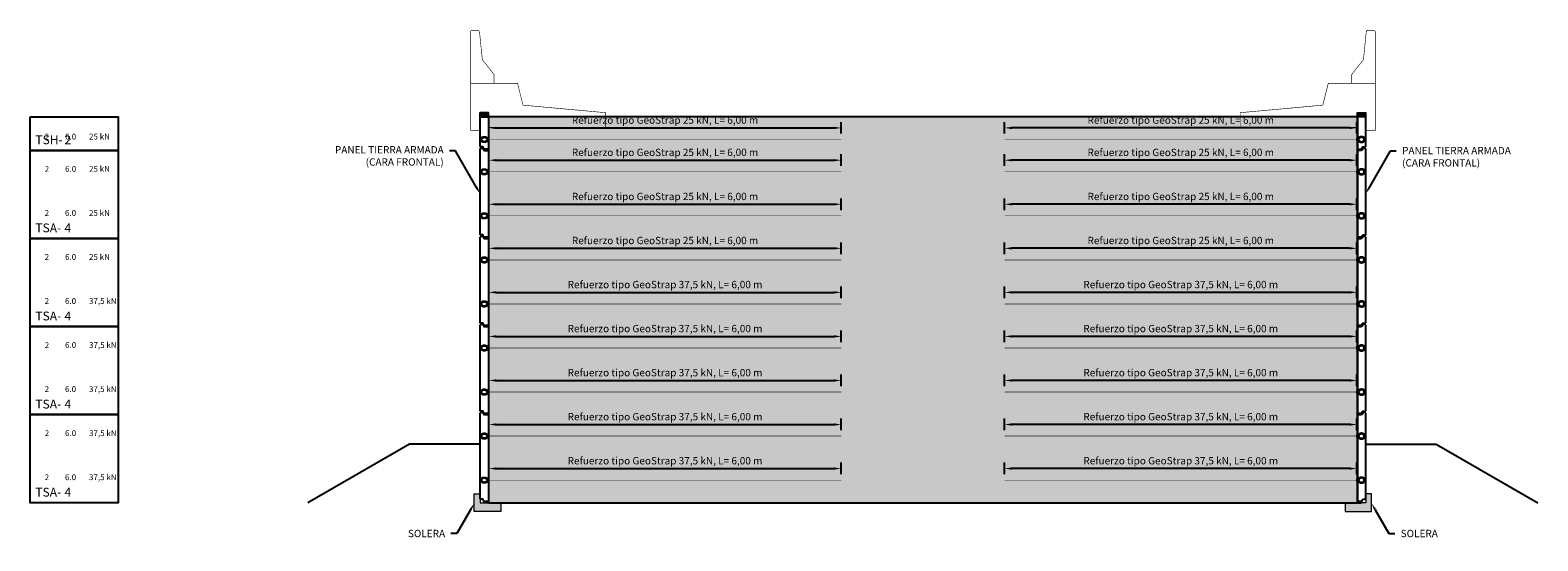
# Model space of a CAD drawing. Units: metres. Extents: x 49 to 293392, y 153 to 8671316.
# Drawn here: x 3875 to 3900, y 728 to 737 of the extents above; entities that cross this region are included whole.
import ezdxf
from ezdxf import colors
from ezdxf.entities.mleader import LeaderData, LeaderLine
from ezdxf.math import Vec2, Vec3

# ---------------------------------------------------------------- set-up
doc = ezdxf.new("R2010")
doc.units = ezdxf.units.M
doc.linetypes.add('HIDDEN', pattern=[9.525, 6.35, -3.175])
doc.layers.get('Defpoints').update_dxf_attribs({"color": 253, "lineweight": 5})
for name, color, linetype in [('corte', 5, 'Continuous'), ('FTA LLAMADAS', 7, 'Continuous'), ('FTA-EPDM', 7, 'Continuous'), ('FTA-Geocore', 2, 'Continuous'), ('FTA-Geocore5', 1, 'Continuous'), ('FTA-Refuerzo', 10, 'Continuous'), ('FTA-SOLERA', 1, 'Continuous'), ('FTA-TEXTOS', 7, 'Continuous'), ('FTA-TS', 1, 'Continuous'), ('FTA-TS_C', 1, 'Continuous'), ('FTA-TS_TXT', 7, 'Continuous'), ('FTA_BARRERA', 7, 'Continuous'), ('G-Achurados', 8, 'Continuous'), ('G-Acotado', 9, 'Continuous')]:
    doc.layers.add(name, color=color, linetype=linetype)
doc.layers.add('FTA-Epure', color=4, linetype='Continuous', plot=False)
doc.layers.add('FTA-Refuerzo 37.5 kN', color=7, linetype='Continuous', true_color=0xe60000)
doc.layers.add('FTA-Refuerzo 50 kN', color=7, linetype='Continuous', lineweight=5, true_color=0x0000eb)
doc.styles.add('01COTAS', font='txt')
doc.styles.add('50-NOTAS', font='txt', dxfattribs={"height": 0.125})
doc.styles.add('ISOCPEUR', font='txt')
doc.dimstyles.new('DIM-50-CORTE', dxfattribs={"dimscale": 0.05, "dimtxt": 2.5, "dimasz": 2.5, "dimexe": 2, "dimexo": 2, "dimgap": 1, "dimtad": 1, "dimtih": 1, "dimtoh": 1, "dimzin": 1, "dimtxsty": '01COTAS', "dimcen": 25, "dimclrd": 256, "dimclre": 256, "dimclrt": 7, "dimadec": 0, "dimazin": 0, "dimtfac": 1, "dimtmove": 2, "dimatfit": 3, "dimfxl": 1, "dimtolj": 1, "dimtzin": 0, "dimarcsym": 0})
pattern_1 = [(45, (-1078911.466108, -26769548.000786), (-0.0112253201513365, 0.0112253201513365), [])]

# ---------------------------------------------------------------- blocks, each defined once
blk = doc.blocks.new('SOLERA SEC')
h = blk.add_hatch(color=253)
h.dxf.hatch_style = 1
h.paths.add_polyline_path([(-0.1, 0.15), (-0.45, 0.15), (-0.45, 0), (0, 0), (0, 0.3), (-0.1, 0.3)])
at = {"layer": 'FTA-SOLERA', "lineweight": 0}
blk.add_lwpolyline([(-0.1, 0.15), (-0.45, 0.15), (-0.45, 0), (0, 0), (0, 0.3), (-0.1, 0.3)], close=True, dxfattribs=at)
blk = doc.blocks.new('geocore02')
at = {"layer": 'FTA-Geocore', "linetype": 'HIDDEN', "lineweight": 0, "ltscale": 0.5}
for p, q in [((426.927, 372.08), (426.921, 372.08)), ((426.921, 372.079), (426.921, 372.08)), ((426.926, 372.079), (426.921, 372.079)), ((426.926, 372.035), (426.921, 372.035)), ((426.921, 372.035), (426.921, 372.034)), ((426.927, 372.034), (426.921, 372.034)), ((426.926, 372.035), (426.926, 372.079)), ((426.931, 372.071), (426.926, 372.075)), ((426.931, 372.044), (426.926, 372.039)), ((426.927, 372.08), (426.927, 372.075)), ((426.931, 372.072), (426.927, 372.075)), ((426.931, 372.043), (426.927, 372.039)), ((426.927, 372.034), (426.927, 372.039)), ((426.935, 372.07), (426.932, 372.07)), ((426.935, 372.044), (426.932, 372.044)), ((426.934, 372.071), (426.933, 372.071)), ((426.934, 372.043), (426.933, 372.043))]:
    blk.add_line(p, q, dxfattribs=at)
for centre, radius, start, end in [((426.933, 372.073), 0.00247, 225, 270), ((426.932, 372.072), 0.00247, 225, 270), ((426.932, 372.042), 0.00247, 90, 135), ((426.933, 372.041), 0.00247, 90, 135), ((426.934, 372.073), 0.00198, 270, 334.6666), ((426.934, 372.041), 0.00198, 25.3334, 90), ((426.935, 372.072), 0.00198, 270, 335.0591), ((426.935, 372.042), 0.00198, 24.9409, 90), ((427.005, 372.028), 0.0822, 64.0947, 147.9641), ((427.005, 372.029), 0.081, 64.0962, 148.2954), ((427.005, 372.086), 0.081, 211.7046, 295.9038), ((427.005, 372.086), 0.0822, 212.0359, 295.9053), ((426.985, 372.057), 0.0253, 141.529, 218.471), ((426.985, 372.057), 0.0243, 144.5743, 215.4257), ((427.005, 372.037), 0.0533, 62.7166, 138.2408), ((427.005, 372.037), 0.0523, 62.7166, 139.4713), ((427.005, 372.077), 0.0523, 220.5287, 297.2834), ((427.005, 372.077), 0.0533, 221.7592, 297.2834), ((427.012, 372.057), 0.0329, 1.2034, 58.6367), ((427.012, 372.057), 0.0319, 1.2034, 58.6367), ((427.012, 372.058), 0.0319, 301.3633, 358.7966), ((427.012, 372.058), 0.0329, 301.3633, 358.7966), ((427.015, 372.056), 0.0532, 1.1775, 59.8912), ((427.015, 372.056), 0.0521, 1.1785, 59.8229), ((427.014, 372.058), 0.0522, 301.3633, 358.7966), ((427.014, 372.058), 0.0533, 301.3633, 358.7966)]:
    blk.add_arc(centre, radius, start, end, dxfattribs=at)
blk = doc.blocks.new('TSA-C')
at = {"layer": 'FTA-EPDM'}
blk.add_lwpolyline([(-0.065, 0.02), (0, 0.02), (0, 0), (-0.065, 0)], close=True, dxfattribs=at)
at = {"layer": 'FTA-Refuerzo', "const_width": 0.01}
for points in [[(0.009, 1.135, 0.250368), (-0.016, 1.122, -0.352443), (-0.102, 1.101, -0.239167), (-0.12, 1.136, -0.241026), (-0.103, 1.168, -0.382954), (-0.016, 1.147, 0.237634), (0.009, 1.135)], [(0.009, 0.385, 0.250368), (-0.016, 0.372, -0.352443), (-0.102, 0.351, -0.239167), (-0.12, 0.386, -0.241026), (-0.103, 0.418, -0.382954), (-0.016, 0.397, 0.237634), (0.009, 0.385)]]:
    blk.add_lwpolyline(points, format="xyb", close=True, dxfattribs=at)
at = {"layer": 'FTA-TS_C'}
blk.add_lwpolyline([(-0.14, 1.524), (-0.124, 1.54), (-0.099, 1.54, -0.31054), (-0.092, 1.536), (-0.083, 1.51, 0.310508), (-0.068, 1.5), (0, 1.5), (0, 0.02), (-0.069, 0.02, -0.310528), (-0.076, 0.025), (-0.086, 0.052, 0.310508), (-0.098, 0.06), (-0.131, 0.06), (-0.14, 0.069)], format="xyb", close=True, dxfattribs=at)
at = {"layer": 'FTA-Geocore5', "xscale": -1}
for p in [(426.935, -370.922), (426.935, -371.672)]:
    blk.add_blockref('geocore02', p, dxfattribs=at)
blk = doc.blocks.new('TSH-C')
at = {"layer": 'FTA-EPDM'}
blk.add_lwpolyline([(-0.065, 0), (0, 0), (0, 0.02), (-0.065, 0.02)], close=True, dxfattribs=at)
at = {"layer": 'FTA-Refuerzo', "const_width": 0.01}
blk.add_lwpolyline([(0.009, 0.185, 0.250368), (-0.016, 0.172, -0.352443), (-0.102, 0.151, -0.239167), (-0.119, 0.186, -0.241026), (-0.103, 0.218, -0.382954), (-0.015, 0.197, 0.237634), (0.009, 0.185)], format="xyb", close=True, dxfattribs=at)
at = {"layer": 'FTA-TS_C'}
blk.add_lwpolyline([(0, 0.57), (0, 0.02), (-0.069, 0.02, -0.310528), (-0.076, 0.025), (-0.086, 0.052, 0.310508), (-0.098, 0.06), (-0.131, 0.06), (-0.14, 0.069), (-0.14, 0.57), (0, 0.57)], format="xyb", close=True, dxfattribs=at)
at = {"layer": 'FTA-Geocore5', "xscale": -1}
blk.add_blockref('geocore02', (426.936, -371.872), dxfattribs=at)
blk = doc.blocks.new('*D1054')
at = {"layer": 'Defpoints', "color": 0, "transparency": 16777216}
for p in [(3891.1, 735.099), (3891.1, 734.901, 0.022), (3897.099, 734.901, 0.022)]:
    blk.add_point(p, dxfattribs=at)
at = {"layer": 'G-Acotado', "lineweight": -2, "transparency": 16777216}
for p, q in [((3891.1, 735.001), (3891.1, 735.199)), ((3896.974, 735.099), (3891.225, 735.099)), ((3897.099, 735.001), (3897.099, 735.199))]:
    blk.add_line(p, q, dxfattribs=at)
at = {"layer": 'G-Acotado', "transparency": 16777216}
for points in [[(3891.225, 735.119), (3891.225, 735.078), (3891.1, 735.099)], [(3896.974, 735.119), (3896.974, 735.078), (3897.099, 735.099)]]:
    blk.add_solid(points, dxfattribs=at)
at = {"layer": 'G-Acotado', "color": 7, "transparency": 16777216, "insert": (3894.099, 735.232), "char_height": 0.125, "attachment_point": 5, "style": '50-NOTAS'}
blk.add_mtext('\\A1;Refuerzo tipo GeoStrap 25 kN, L= 6,00 m ', dxfattribs=at)
blk = doc.blocks.new('*D1055')
at = {"layer": 'Defpoints', "color": 0, "transparency": 16777216}
for p in [(3891.1, 734.549), (3891.1, 734.351, 0.022), (3897.099, 734.351, 0.022)]:
    blk.add_point(p, dxfattribs=at)
at = {"layer": 'G-Acotado', "lineweight": -2, "transparency": 16777216}
for p, q in [((3891.1, 734.451), (3891.1, 734.649)), ((3897.099, 734.451), (3897.099, 734.649)), ((3896.974, 734.549), (3891.225, 734.549))]:
    blk.add_line(p, q, dxfattribs=at)
at = {"layer": 'G-Acotado', "transparency": 16777216}
for points in [[(3891.225, 734.569), (3891.225, 734.528), (3891.1, 734.549)], [(3896.974, 734.569), (3896.974, 734.528), (3897.099, 734.549)]]:
    blk.add_solid(points, dxfattribs=at)
at = {"layer": 'G-Acotado', "color": 7, "transparency": 16777216, "insert": (3894.099, 734.682), "char_height": 0.125, "attachment_point": 5, "style": '50-NOTAS'}
blk.add_mtext('\\A1;Refuerzo tipo GeoStrap 25 kN, L= 6,00 m ', dxfattribs=at)
blk = doc.blocks.new('*D1056')
at = {"layer": 'Defpoints', "color": 0, "transparency": 16777216}
for p in [(3891.1, 733.799), (3891.1, 733.601, 0.022), (3897.099, 733.601, 0.022)]:
    blk.add_point(p, dxfattribs=at)
at = {"layer": 'G-Acotado', "lineweight": -2, "transparency": 16777216}
for p, q in [((3891.1, 733.701), (3891.1, 733.899)), ((3896.974, 733.799), (3891.225, 733.799)), ((3897.099, 733.701), (3897.099, 733.899))]:
    blk.add_line(p, q, dxfattribs=at)
at = {"layer": 'G-Acotado', "transparency": 16777216}
for points in [[(3891.225, 733.819), (3891.225, 733.778), (3891.1, 733.799)], [(3896.974, 733.819), (3896.974, 733.778), (3897.099, 733.799)]]:
    blk.add_solid(points, dxfattribs=at)
at = {"layer": 'G-Acotado', "color": 7, "transparency": 16777216, "insert": (3894.099, 733.932), "char_height": 0.125, "attachment_point": 5, "style": '50-NOTAS'}
blk.add_mtext('\\A1;Refuerzo tipo GeoStrap 25 kN, L= 6,00 m ', dxfattribs=at)
blk = doc.blocks.new('*D1057')
at = {"layer": 'Defpoints', "color": 0, "transparency": 16777216}
for p in [(3891.1, 733.049), (3891.1, 732.851, 0.022), (3897.099, 732.851, 0.022)]:
    blk.add_point(p, dxfattribs=at)
at = {"layer": 'G-Acotado', "lineweight": -2, "transparency": 16777216}
for p, q in [((3891.1, 732.951), (3891.1, 733.149)), ((3896.974, 733.049), (3891.225, 733.049)), ((3897.099, 732.951), (3897.099, 733.149))]:
    blk.add_line(p, q, dxfattribs=at)
at = {"layer": 'G-Acotado', "transparency": 16777216}
for points in [[(3891.225, 733.069), (3891.225, 733.028), (3891.1, 733.049)], [(3896.974, 733.069), (3896.974, 733.028), (3897.099, 733.049)]]:
    blk.add_solid(points, dxfattribs=at)
at = {"layer": 'G-Acotado', "color": 7, "transparency": 16777216, "insert": (3894.099, 733.182), "char_height": 0.125, "attachment_point": 5, "style": '50-NOTAS'}
blk.add_mtext('\\A1;Refuerzo tipo GeoStrap 25 kN, L= 6,00 m ', dxfattribs=at)
blk = doc.blocks.new('*D1058')
at = {"layer": 'Defpoints', "color": 0, "transparency": 16777216}
for p in [(3891.1, 732.299), (3891.1, 732.101, 0.022), (3897.099, 732.101, 0.022)]:
    blk.add_point(p, dxfattribs=at)
at = {"layer": 'G-Acotado', "lineweight": -2, "transparency": 16777216}
for p, q in [((3891.1, 732.201), (3891.1, 732.399)), ((3896.974, 732.299), (3891.225, 732.299)), ((3897.099, 732.201), (3897.099, 732.399))]:
    blk.add_line(p, q, dxfattribs=at)
at = {"layer": 'G-Acotado', "transparency": 16777216}
for points in [[(3891.225, 732.319), (3891.225, 732.278), (3891.1, 732.299)], [(3896.974, 732.319), (3896.974, 732.278), (3897.099, 732.299)]]:
    blk.add_solid(points, dxfattribs=at)
at = {"layer": 'G-Acotado', "color": 7, "transparency": 16777216, "insert": (3894.099, 732.432), "char_height": 0.125, "attachment_point": 5, "style": '50-NOTAS'}
blk.add_mtext('\\A1;Refuerzo tipo GeoStrap 37,5 kN, L= 6,00 m ', dxfattribs=at)
blk = doc.blocks.new('*D1059')
at = {"layer": 'Defpoints', "color": 0, "transparency": 16777216}
for p in [(3891.1, 731.549), (3891.1, 731.351, 0.022), (3897.099, 731.351, 0.022)]:
    blk.add_point(p, dxfattribs=at)
at = {"layer": 'G-Acotado', "lineweight": -2, "transparency": 16777216}
for p, q in [((3891.1, 731.451), (3891.1, 731.649)), ((3896.974, 731.549), (3891.225, 731.549)), ((3897.099, 731.451), (3897.099, 731.649))]:
    blk.add_line(p, q, dxfattribs=at)
at = {"layer": 'G-Acotado', "transparency": 16777216}
for points in [[(3891.225, 731.569), (3891.225, 731.528), (3891.1, 731.549)], [(3896.974, 731.569), (3896.974, 731.528), (3897.099, 731.549)]]:
    blk.add_solid(points, dxfattribs=at)
at = {"layer": 'G-Acotado', "color": 7, "transparency": 16777216, "insert": (3894.099, 731.682), "char_height": 0.125, "attachment_point": 5, "style": '50-NOTAS'}
blk.add_mtext('\\A1;Refuerzo tipo GeoStrap 37,5 kN, L= 6,00 m ', dxfattribs=at)
blk = doc.blocks.new('*D1048')
at = {"layer": 'Defpoints', "color": 0, "transparency": 16777216}
for p in [(3891.1, 730.799), (3891.1, 730.601, 0.022), (3897.099, 730.601, 0.022)]:
    blk.add_point(p, dxfattribs=at)
at = {"layer": 'G-Acotado', "lineweight": -2, "transparency": 16777216}
for p, q in [((3891.1, 730.701), (3891.1, 730.899)), ((3896.974, 730.799), (3891.225, 730.799)), ((3897.099, 730.701), (3897.099, 730.899))]:
    blk.add_line(p, q, dxfattribs=at)
at = {"layer": 'G-Acotado', "transparency": 16777216}
for points in [[(3891.225, 730.819), (3891.225, 730.778), (3891.1, 730.799)], [(3896.974, 730.819), (3896.974, 730.778), (3897.099, 730.799)]]:
    blk.add_solid(points, dxfattribs=at)
at = {"layer": 'G-Acotado', "color": 7, "transparency": 16777216, "insert": (3894.099, 730.932), "char_height": 0.125, "attachment_point": 5, "style": '50-NOTAS'}
blk.add_mtext('\\A1;Refuerzo tipo GeoStrap 37,5 kN, L= 6,00 m ', dxfattribs=at)
blk = doc.blocks.new('*D1049')
at = {"layer": 'Defpoints', "color": 0, "transparency": 16777216}
for p in [(3891.1, 730.049), (3891.1, 729.851, 0.022), (3897.099, 729.851, 0.022)]:
    blk.add_point(p, dxfattribs=at)
at = {"layer": 'G-Acotado', "lineweight": -2, "transparency": 16777216}
for p, q in [((3891.1, 729.951), (3891.1, 730.149)), ((3896.974, 730.049), (3891.225, 730.049)), ((3897.099, 729.951), (3897.099, 730.149))]:
    blk.add_line(p, q, dxfattribs=at)
at = {"layer": 'G-Acotado', "transparency": 16777216}
for points in [[(3891.225, 730.069), (3891.225, 730.028), (3891.1, 730.049)], [(3896.974, 730.069), (3896.974, 730.028), (3897.099, 730.049)]]:
    blk.add_solid(points, dxfattribs=at)
at = {"layer": 'G-Acotado', "color": 7, "transparency": 16777216, "insert": (3894.099, 730.182), "char_height": 0.125, "attachment_point": 5, "style": '50-NOTAS'}
blk.add_mtext('\\A1;Refuerzo tipo GeoStrap 37,5 kN, L= 6,00 m ', dxfattribs=at)
blk = doc.blocks.new('*D1050')
at = {"layer": 'Defpoints', "color": 0, "transparency": 16777216}
for p in [(3891.1, 729.299), (3891.1, 729.101, 0.022), (3897.099, 729.101, 0.022)]:
    blk.add_point(p, dxfattribs=at)
at = {"layer": 'G-Acotado', "lineweight": -2, "transparency": 16777216}
for p, q in [((3891.1, 729.201), (3891.1, 729.399)), ((3896.974, 729.299), (3891.225, 729.299)), ((3897.099, 729.201), (3897.099, 729.399))]:
    blk.add_line(p, q, dxfattribs=at)
at = {"layer": 'G-Acotado', "transparency": 16777216}
for points in [[(3891.225, 729.319), (3891.225, 729.278), (3891.1, 729.299)], [(3896.974, 729.319), (3896.974, 729.278), (3897.099, 729.299)]]:
    blk.add_solid(points, dxfattribs=at)
at = {"layer": 'G-Acotado', "color": 7, "transparency": 16777216, "insert": (3894.099, 729.432), "char_height": 0.125, "attachment_point": 5, "style": '50-NOTAS'}
blk.add_mtext('\\A1;Refuerzo tipo GeoStrap 37,5 kN, L= 6,00 m ', dxfattribs=at)
blk = doc.blocks.new('*D1072')
at = {"layer": 'Defpoints', "color": 0, "transparency": 16777216}
for p in [(3888.317, 735.099), (3882.317, 734.901, 0.022), (3888.317, 734.901, 0.022)]:
    blk.add_point(p, dxfattribs=at)
at = {"layer": 'G-Acotado', "lineweight": -2, "transparency": 16777216}
for p, q in [((3882.317, 735.001), (3882.317, 735.199)), ((3882.442, 735.099), (3888.192, 735.099)), ((3888.317, 735.001), (3888.317, 735.199))]:
    blk.add_line(p, q, dxfattribs=at)
at = {"layer": 'G-Acotado', "transparency": 16777216}
for points in [[(3882.442, 735.119), (3882.442, 735.078), (3882.317, 735.099)], [(3888.192, 735.119), (3888.192, 735.078), (3888.317, 735.099)]]:
    blk.add_solid(points, dxfattribs=at)
at = {"layer": 'G-Acotado', "color": 7, "transparency": 16777216, "insert": (3885.317, 735.232), "char_height": 0.125, "attachment_point": 5, "style": '50-NOTAS'}
blk.add_mtext('\\A1;Refuerzo tipo GeoStrap 25 kN, L= 6,00 m ', dxfattribs=at)
blk = doc.blocks.new('*D1073')
at = {"layer": 'Defpoints', "color": 0, "transparency": 16777216}
for p in [(3882.317, 734.351, 0.022), (3888.317, 734.549), (3888.317, 734.351, 0.022)]:
    blk.add_point(p, dxfattribs=at)
at = {"layer": 'G-Acotado', "lineweight": -2, "transparency": 16777216}
for p, q in [((3882.317, 734.451), (3882.317, 734.649)), ((3888.317, 734.451), (3888.317, 734.649)), ((3882.442, 734.549), (3888.192, 734.549))]:
    blk.add_line(p, q, dxfattribs=at)
at = {"layer": 'G-Acotado', "transparency": 16777216}
for points in [[(3882.442, 734.569), (3882.442, 734.528), (3882.317, 734.549)], [(3888.192, 734.569), (3888.192, 734.528), (3888.317, 734.549)]]:
    blk.add_solid(points, dxfattribs=at)
at = {"layer": 'G-Acotado', "color": 7, "transparency": 16777216, "insert": (3885.317, 734.682), "char_height": 0.125, "attachment_point": 5, "style": '50-NOTAS'}
blk.add_mtext('\\A1;Refuerzo tipo GeoStrap 25 kN, L= 6,00 m ', dxfattribs=at)
blk = doc.blocks.new('*D1074')
at = {"layer": 'Defpoints', "color": 0, "transparency": 16777216}
for p in [(3888.317, 733.799), (3882.317, 733.601, 0.022), (3888.317, 733.601, 0.022)]:
    blk.add_point(p, dxfattribs=at)
at = {"layer": 'G-Acotado', "lineweight": -2, "transparency": 16777216}
for p, q in [((3882.317, 733.701), (3882.317, 733.899)), ((3882.442, 733.799), (3888.192, 733.799)), ((3888.317, 733.701), (3888.317, 733.899))]:
    blk.add_line(p, q, dxfattribs=at)
at = {"layer": 'G-Acotado', "transparency": 16777216}
for points in [[(3882.442, 733.819), (3882.442, 733.778), (3882.317, 733.799)], [(3888.192, 733.819), (3888.192, 733.778), (3888.317, 733.799)]]:
    blk.add_solid(points, dxfattribs=at)
at = {"layer": 'G-Acotado', "color": 7, "transparency": 16777216, "insert": (3885.317, 733.932), "char_height": 0.125, "attachment_point": 5, "style": '50-NOTAS'}
blk.add_mtext('\\A1;Refuerzo tipo GeoStrap 25 kN, L= 6,00 m ', dxfattribs=at)
blk = doc.blocks.new('*D1075')
at = {"layer": 'Defpoints', "color": 0, "transparency": 16777216}
for p in [(3888.317, 733.049), (3882.317, 732.851, 0.022), (3888.317, 732.851, 0.022)]:
    blk.add_point(p, dxfattribs=at)
at = {"layer": 'G-Acotado', "lineweight": -2, "transparency": 16777216}
for p, q in [((3882.317, 732.951), (3882.317, 733.149)), ((3882.442, 733.049), (3888.192, 733.049)), ((3888.317, 732.951), (3888.317, 733.149))]:
    blk.add_line(p, q, dxfattribs=at)
at = {"layer": 'G-Acotado', "transparency": 16777216}
for points in [[(3882.442, 733.069), (3882.442, 733.028), (3882.317, 733.049)], [(3888.192, 733.069), (3888.192, 733.028), (3888.317, 733.049)]]:
    blk.add_solid(points, dxfattribs=at)
at = {"layer": 'G-Acotado', "color": 7, "transparency": 16777216, "insert": (3885.317, 733.182), "char_height": 0.125, "attachment_point": 5, "style": '50-NOTAS'}
blk.add_mtext('\\A1;Refuerzo tipo GeoStrap 25 kN, L= 6,00 m ', dxfattribs=at)
blk = doc.blocks.new('*D1076')
at = {"layer": 'Defpoints', "color": 0, "transparency": 16777216}
for p in [(3888.317, 732.299), (3882.317, 732.101, 0.022), (3888.317, 732.101, 0.022)]:
    blk.add_point(p, dxfattribs=at)
at = {"layer": 'G-Acotado', "lineweight": -2, "transparency": 16777216}
for p, q in [((3882.317, 732.201), (3882.317, 732.399)), ((3882.442, 732.299), (3888.192, 732.299)), ((3888.317, 732.201), (3888.317, 732.399))]:
    blk.add_line(p, q, dxfattribs=at)
at = {"layer": 'G-Acotado', "transparency": 16777216}
for points in [[(3882.442, 732.319), (3882.442, 732.278), (3882.317, 732.299)], [(3888.192, 732.319), (3888.192, 732.278), (3888.317, 732.299)]]:
    blk.add_solid(points, dxfattribs=at)
at = {"layer": 'G-Acotado', "color": 7, "transparency": 16777216, "insert": (3885.317, 732.432), "char_height": 0.125, "attachment_point": 5, "style": '50-NOTAS'}
blk.add_mtext('\\A1;Refuerzo tipo GeoStrap 37,5 kN, L= 6,00 m ', dxfattribs=at)
blk = doc.blocks.new('*D1077')
at = {"layer": 'Defpoints', "color": 0, "transparency": 16777216}
for p in [(3888.317, 731.549), (3882.317, 731.351, 0.022), (3888.317, 731.351, 0.022)]:
    blk.add_point(p, dxfattribs=at)
at = {"layer": 'G-Acotado', "lineweight": -2, "transparency": 16777216}
for p, q in [((3882.317, 731.451), (3882.317, 731.649)), ((3882.442, 731.549), (3888.192, 731.549)), ((3888.317, 731.451), (3888.317, 731.649))]:
    blk.add_line(p, q, dxfattribs=at)
at = {"layer": 'G-Acotado', "transparency": 16777216}
for points in [[(3882.442, 731.569), (3882.442, 731.528), (3882.317, 731.549)], [(3888.192, 731.569), (3888.192, 731.528), (3888.317, 731.549)]]:
    blk.add_solid(points, dxfattribs=at)
at = {"layer": 'G-Acotado', "color": 7, "transparency": 16777216, "insert": (3885.317, 731.682), "char_height": 0.125, "attachment_point": 5, "style": '50-NOTAS'}
blk.add_mtext('\\A1;Refuerzo tipo GeoStrap 37,5 kN, L= 6,00 m ', dxfattribs=at)
blk = doc.blocks.new('*D1078')
at = {"layer": 'Defpoints', "color": 0, "transparency": 16777216}
for p in [(3888.317, 730.799), (3882.317, 730.601, 0.022), (3888.317, 730.601, 0.022)]:
    blk.add_point(p, dxfattribs=at)
at = {"layer": 'G-Acotado', "lineweight": -2, "transparency": 16777216}
for p, q in [((3882.317, 730.701), (3882.317, 730.899)), ((3882.442, 730.799), (3888.192, 730.799)), ((3888.317, 730.701), (3888.317, 730.899))]:
    blk.add_line(p, q, dxfattribs=at)
at = {"layer": 'G-Acotado', "transparency": 16777216}
for points in [[(3882.442, 730.819), (3882.442, 730.778), (3882.317, 730.799)], [(3888.192, 730.819), (3888.192, 730.778), (3888.317, 730.799)]]:
    blk.add_solid(points, dxfattribs=at)
at = {"layer": 'G-Acotado', "color": 7, "transparency": 16777216, "insert": (3885.317, 730.932), "char_height": 0.125, "attachment_point": 5, "style": '50-NOTAS'}
blk.add_mtext('\\A1;Refuerzo tipo GeoStrap 37,5 kN, L= 6,00 m ', dxfattribs=at)
blk = doc.blocks.new('*D1079')
at = {"layer": 'Defpoints', "color": 0, "transparency": 16777216}
for p in [(3888.317, 730.049), (3882.317, 729.851, 0.022), (3888.317, 729.851, 0.022)]:
    blk.add_point(p, dxfattribs=at)
at = {"layer": 'G-Acotado', "lineweight": -2, "transparency": 16777216}
for p, q in [((3882.317, 729.951), (3882.317, 730.149)), ((3882.442, 730.049), (3888.192, 730.049)), ((3888.317, 729.951), (3888.317, 730.149))]:
    blk.add_line(p, q, dxfattribs=at)
at = {"layer": 'G-Acotado', "transparency": 16777216}
for points in [[(3882.442, 730.069), (3882.442, 730.028), (3882.317, 730.049)], [(3888.192, 730.069), (3888.192, 730.028), (3888.317, 730.049)]]:
    blk.add_solid(points, dxfattribs=at)
at = {"layer": 'G-Acotado', "color": 7, "transparency": 16777216, "insert": (3885.317, 730.182), "char_height": 0.125, "attachment_point": 5, "style": '50-NOTAS'}
blk.add_mtext('\\A1;Refuerzo tipo GeoStrap 37,5 kN, L= 6,00 m ', dxfattribs=at)
blk = doc.blocks.new('*D1080')
at = {"layer": 'Defpoints', "color": 0, "transparency": 16777216}
for p in [(3888.317, 729.299), (3882.317, 729.101, 0.022), (3888.317, 729.101, 0.022)]:
    blk.add_point(p, dxfattribs=at)
at = {"layer": 'G-Acotado', "lineweight": -2, "transparency": 16777216}
for p, q in [((3882.317, 729.201), (3882.317, 729.399)), ((3882.442, 729.299), (3888.192, 729.299)), ((3888.317, 729.201), (3888.317, 729.399))]:
    blk.add_line(p, q, dxfattribs=at)
at = {"layer": 'G-Acotado', "transparency": 16777216}
for points in [[(3882.442, 729.319), (3882.442, 729.278), (3882.317, 729.299)], [(3888.192, 729.319), (3888.192, 729.278), (3888.317, 729.299)]]:
    blk.add_solid(points, dxfattribs=at)
at = {"layer": 'G-Acotado', "color": 7, "transparency": 16777216, "insert": (3885.317, 729.432), "char_height": 0.125, "attachment_point": 5, "style": '50-NOTAS'}
blk.add_mtext('\\A1;Refuerzo tipo GeoStrap 37,5 kN, L= 6,00 m ', dxfattribs=at)
blk = doc.blocks.new('*U175')
at = {"layer": 'FTA-TS'}
blk.add_lwpolyline([(0, 1.5), (1.5, 1.5), (1.5, 0), (0, 0)], close=True, dxfattribs=at)
at = {"layer": 'FTA-Epure', "style": 'ISOCPEUR'}
for tag, p in [('A2', (0.248, 1.135)), ('L2', (0.594, 1.135)), ('R2', (1.003, 1.135)), ('A1', (0.247, 0.385)), ('L1', (0.593, 0.385)), ('R1', (1.002, 0.385))]:
    blk.add_attdef(tag, p, '', height=0.1, dxfattribs=at)
at = {"layer": 'FTA-TS_TXT', "style": 'ISOCPEUR'}
blk.add_text('TSA-', height=0.15, dxfattribs=at).set_placement((0.089, 0.105))
blk.add_attdef('NUM', (0.585, 0.105), '', height=0.15, dxfattribs=at)
blk = doc.blocks.new('TSH_')
at = {"layer": 'FTA-TS'}
blk.add_lwpolyline([(0, 0.57), (1.5, 0.57), (1.5, 0), (0, 0)], close=True, dxfattribs=at)
at = {"layer": 'FTA-Epure', "style": 'ISOCPEUR'}
for tag, p in [('A1', (0.248, 0.185)), ('L1', (0.594, 0.185)), ('R1', (1.003, 0.185))]:
    blk.add_attdef(tag, p, '', height=0.1, dxfattribs=at)
at = {"layer": 'FTA-TS_TXT', "style": 'ISOCPEUR'}
blk.add_text('TSH-', height=0.15, dxfattribs=at).set_placement((0.089, 0.105))
blk.add_attdef('NUM', (0.585, 0.105), '', height=0.15, dxfattribs=at)

msp = doc.modelspace()

# ---------------------------------------------------------------- hatches: boundary and pattern name
h = msp.add_hatch()
h.set_pattern_fill('AR-SAND', color=33, scale=0.005)
h.set_pattern_definition([(37.5, (0, -25.53624), (-0.008000156, 0.244706619), [0, -0.19304, 0, -0.2159, 0, -0.206375]), (7.5, (0, -25.53624), (0.224761642, 0.35841255), [0, -0.10414, 0, -0.17399, 0, -0.066675]), (327.5, (-0.1562, -25.53624), (0.395496185, 0.000718592), [0, -0.0635, 0, -0.2286, 0, -0.29845]), (317.5, (-0.1562, -25.53624), (0.381778226, 0.111464662), [0, -0.03175, 0, -0.14986, 0, -0.17145])])
h.paths.add_polyline_path([(3897.10811, 735.286357), (3882.30811, 735.286357), (3882.30811, 728.716339), (3897.10811, 728.716339)])
at = {"layer": 'G-Achurados'}
h = msp.add_hatch(dxfattribs=at)
h.set_pattern_fill('ANSI31', color=256, scale=0.005)
h.set_pattern_definition(pattern_1)
h.paths.add_polyline_path([(3882.168107, 735.286357), (3882.308104, 735.286357), (3882.308106, 735.357958), (3882.168109, 735.357958)])
h = msp.add_hatch(dxfattribs=at)
h.set_pattern_fill('ANSI31', color=256, scale=0.005)
h.set_pattern_definition(pattern_1)
h.paths.add_polyline_path([(3897.248112, 735.286357), (3897.108115, 735.286357), (3897.108113, 735.357958), (3897.24811, 735.357958)])

# ---------------------------------------------------------------- linework, layer by layer
msp.add_lwpolyline([(3897.10811, 735.286357), (3882.30811, 735.286357), (3882.30811, 728.716339), (3897.10811, 728.716339)], close=True)
at = {"layer": 'corte', "const_width": 0.01, "flags": 128}
for points in [[(3882.405269, 735.858347), (3882.405607, 736.008448), (3882.205607, 736.262958), (3882.156965, 736.743408), (3882.140607, 736.758347), (3882.020607, 736.758347), (3882.005607, 736.743347), (3882.005607, 735.857958)], [(3897.01095, 735.858347), (3897.010612, 736.008448), (3897.210612, 736.262958), (3897.259254, 736.743408), (3897.275612, 736.758347), (3897.395612, 736.758347), (3897.410612, 736.743347), (3897.410612, 735.857958)], [(3882.805268, 735.857958), (3882.005607, 735.857958), (3882.005607, 735.057958), (3882.155607, 735.057958), (3882.155607, 735.107958), (3882.155607, 735.357958), (3882.320607, 735.357958), (3882.320607, 735.107958), (3882.320607, 735.107958), (3884.305607, 735.107958), (3884.305607, 735.357958), (3882.898185, 735.486533), (3882.805268, 735.857958)], [(3896.610951, 735.857958), (3897.410612, 735.857958), (3897.410612, 735.057958), (3897.260612, 735.057958), (3897.260612, 735.107958), (3897.260612, 735.357958), (3897.095612, 735.357958), (3897.095612, 735.107958), (3897.095612, 735.107958), (3895.110612, 735.107958), (3895.110612, 735.357958), (3896.518034, 735.486533), (3896.610951, 735.857958)]]:
    msp.add_lwpolyline(points, dxfattribs=at)
at = {"layer": 'FTA-Refuerzo 37.5 kN', "lineweight": 0, "const_width": 0.01}
for points in [[(3882.317197, 734.90132), (3888.316697, 734.90132)], [(3897.099023, 734.90132), (3891.099522, 734.90132)]]:
    msp.add_lwpolyline(points, dxfattribs=at)
at = {"layer": 'FTA-Refuerzo 37.5 kN', "lineweight": 0, "const_width": 0.01, "elevation": 0.022446}
for points in [[(3882.316695, 734.351228), (3888.316697, 734.351228)], [(3897.099524, 734.351228), (3891.099522, 734.351228)], [(3882.316695, 733.601228), (3888.316697, 733.601228)], [(3897.099524, 733.601228), (3891.099522, 733.601228)], [(3882.316695, 732.851228), (3888.316697, 732.851228)], [(3897.099524, 732.851228), (3891.099522, 732.851228)]]:
    msp.add_lwpolyline(points, dxfattribs=at)
at = {"layer": 'FTA-Refuerzo 50 kN', "lineweight": 0, "const_width": 0.01, "elevation": 0.022446}
for points in [[(3882.316695, 732.101228), (3888.316697, 732.101228)], [(3897.099524, 732.101228), (3891.099522, 732.101228)], [(3882.316695, 731.351228), (3888.316697, 731.351228)], [(3897.099524, 731.351228), (3891.099522, 731.351228)], [(3882.316695, 730.601228), (3888.316697, 730.601228)], [(3897.099524, 730.601228), (3891.099522, 730.601228)], [(3882.316695, 729.851228), (3888.316697, 729.851228)], [(3897.099524, 729.851228), (3891.099522, 729.851228)], [(3882.316695, 729.101228), (3888.316697, 729.101228)], [(3897.099524, 729.101228), (3891.099522, 729.101228)]]:
    msp.add_lwpolyline(points, dxfattribs=at)
at = {"layer": 'FTA_BARRERA'}
for points in [[(3882.168107, 735.286357), (3882.308104, 735.286357), (3882.308106, 735.357958), (3882.168109, 735.357958)], [(3897.248112, 735.286357), (3897.108115, 735.286357), (3897.108113, 735.357958), (3897.24811, 735.357958)]]:
    msp.add_lwpolyline(points, close=True, dxfattribs=at)

# ---------------------------------------------------------------- block references
at = {"color": 5, "xscale": -1}
msp.add_blockref('SOLERA SEC', (3882.068061, 728.566339), dxfattribs=at)
at = {"color": 5}
msp.add_blockref('SOLERA SEC', (3897.348158, 728.566339), dxfattribs=at)
at = {"layer": 'FTA-TS'}
for name, p, values in [('TSH_', (3874.505607, 734.716339), {'A1': '2', 'L1': '6.0', 'R1': '25 kN', 'NUM': '2'}), ('*U175', (3874.505607, 733.216339), {'A1': '2', 'A2': '2', 'L2': '6.0', 'L1': '6.0', 'R2': '25 kN', 'R1': '25 kN', 'NUM': '4'}), ('*U175', (3874.505607, 731.716339), {'A1': '2', 'A2': '2', 'L2': '6.0', 'L1': '6.0', 'R2': '25 kN', 'R1': '37,5 kN', 'NUM': '4'}), ('*U175', (3874.505607, 730.216339), {'A1': '2', 'A2': '2', 'L2': '6.0', 'L1': '6.0', 'R2': '37,5 kN', 'R1': '37,5 kN', 'NUM': '4'}), ('*U175', (3874.505607, 728.716339), {'A1': '2', 'A2': '2', 'L2': '6.0', 'L1': '6.0', 'R2': '37,5 kN', 'R1': '37,5 kN', 'NUM': '4'})]:
    msp.add_blockref(name, p, dxfattribs=at).add_auto_attribs(values)
at = {"layer": 'FTA-TS_C'}
for name, p in [('TSH-C', (3882.308063, 734.716339)), ('TSA-C', (3882.308063, 733.216339)), ('TSA-C', (3882.308063, 731.716339)), ('TSA-C', (3882.308063, 730.216339)), ('TSA-C', (3882.308063, 728.716339))]:
    msp.add_blockref(name, p, dxfattribs=at)
at = {"layer": 'FTA-TS_C', "xscale": -1}
for name, p in [('TSH-C', (3897.108156, 734.716339)), ('TSA-C', (3897.108156, 733.216339)), ('TSA-C', (3897.108156, 731.716339)), ('TSA-C', (3897.108156, 730.216339)), ('TSA-C', (3897.108156, 728.716339))]:
    msp.add_blockref(name, p, dxfattribs=at)

# ---------------------------------------------------------------- dimensions: what is measured, and where the dimension line sits
at = {"layer": 'G-Acotado'}
for base, p1, p2, angle, text, picture, middle in [((3888.316697, 735.098629, -0.022446), (3882.317197, 734.901376), (3888.316697, 734.901319), 0, 'Refuerzo tipo GeoStrap 25 kN, L= <> m ', '*D1072', (3885.316947, 735.231963, -0.022446)), ((3891.099522, 735.098629, -0.022446), (3897.099022, 734.901376), (3891.099522, 734.901319), 180, 'Refuerzo tipo GeoStrap 25 kN, L= <> m ', '*D1054', (3894.099272, 735.231963, -0.022446)), ((3888.316697, 734.548537), (3882.317197, 734.351284, 0.022446), (3888.316697, 734.351227, 0.022446), 0, 'Refuerzo tipo GeoStrap 25 kN, L= <> m ', '*D1073', (3885.316947, 734.681871)), ((3891.099522, 734.548537), (3897.099022, 734.351284, 0.022446), (3891.099522, 734.351227, 0.022446), 180, 'Refuerzo tipo GeoStrap 25 kN, L= <> m ', '*D1055', (3894.099272, 734.681871)), ((3888.316697, 733.798537), (3882.317197, 733.601284, 0.022446), (3888.316697, 733.601227, 0.022446), 0, 'Refuerzo tipo GeoStrap 25 kN, L= <> m ', '*D1074', (3885.316947, 733.931871)), ((3891.099522, 733.798537), (3897.099022, 733.601284, 0.022446), (3891.099522, 733.601227, 0.022446), 180, 'Refuerzo tipo GeoStrap 25 kN, L= <> m ', '*D1056', (3894.099272, 733.931871)), ((3888.316697, 733.048537), (3882.317197, 732.851284, 0.022446), (3888.316697, 732.851227, 0.022446), 0, 'Refuerzo tipo GeoStrap 25 kN, L= <> m ', '*D1075', (3885.316947, 733.181871)), ((3891.099522, 733.048537), (3897.099022, 732.851284, 0.022446), (3891.099522, 732.851227, 0.022446), 180, 'Refuerzo tipo GeoStrap 25 kN, L= <> m ', '*D1057', (3894.099272, 733.181871)), ((3888.316697, 732.298537), (3882.317197, 732.101284, 0.022446), (3888.316697, 732.101227, 0.022446), 0, 'Refuerzo tipo GeoStrap 37,5 kN, L= <> m ', '*D1076', (3885.316947, 732.431871)), ((3891.099522, 732.298537), (3897.099022, 732.101284, 0.022446), (3891.099522, 732.101227, 0.022446), 180, 'Refuerzo tipo GeoStrap 37,5 kN, L= <> m ', '*D1058', (3894.099272, 732.431871)), ((3888.316697, 731.548537), (3882.317197, 731.351284, 0.022446), (3888.316697, 731.351227, 0.022446), 0, 'Refuerzo tipo GeoStrap 37,5 kN, L= <> m ', '*D1077', (3885.316947, 731.681871)), ((3891.099522, 731.548537), (3897.099022, 731.351284, 0.022446), (3891.099522, 731.351227, 0.022446), 180, 'Refuerzo tipo GeoStrap 37,5 kN, L= <> m ', '*D1059', (3894.099272, 731.681871)), ((3888.316697, 730.798537), (3882.317197, 730.601284, 0.022446), (3888.316697, 730.601227, 0.022446), 0, 'Refuerzo tipo GeoStrap 37,5 kN, L= <> m ', '*D1078', (3885.316947, 730.931871)), ((3891.099522, 730.798537), (3897.099022, 730.601284, 0.022446), (3891.099522, 730.601227, 0.022446), 180, 'Refuerzo tipo GeoStrap 37,5 kN, L= <> m ', '*D1048', (3894.099272, 730.931871)), ((3888.316697, 730.048537), (3882.317197, 729.851284, 0.022446), (3888.316697, 729.851227, 0.022446), 0, 'Refuerzo tipo GeoStrap 37,5 kN, L= <> m ', '*D1079', (3885.316947, 730.181871)), ((3891.099522, 730.048537), (3897.099022, 729.851284, 0.022446), (3891.099522, 729.851227, 0.022446), 180, 'Refuerzo tipo GeoStrap 37,5 kN, L= <> m ', '*D1049', (3894.099272, 730.181871)), ((3888.316697, 729.298537), (3882.317197, 729.101284, 0.022446), (3888.316697, 729.101227, 0.022446), 0, 'Refuerzo tipo GeoStrap 37,5 kN, L= <> m ', '*D1080', (3885.316947, 729.431871)), ((3891.099522, 729.298537), (3897.099022, 729.101284, 0.022446), (3891.099522, 729.101227, 0.022446), 180, 'Refuerzo tipo GeoStrap 37,5 kN, L= <> m ', '*D1050', (3894.099272, 729.431871))]:
    dim = msp.add_linear_dim(base=base, p1=p1, p2=p2, angle=angle, text=text, dimstyle='DIM-50-CORTE', override={"dimpost": '', "dimtxsty": '50-NOTAS'}, dxfattribs=at)
    dim.commit()
    dim.dimension.update_dxf_attribs({"geometry": picture, "text_midpoint": middle})

# ---------------------------------------------------------------- next in the draw order: leaders
at = {"layer": 'FTA LLAMADAS'}
ml = msp.add_multileader_mtext('Standard', dxfattribs=at)
ml.set_content('{\\C256;PANEL TIERRA ARMADA\\P(CARA FRONTAL)}', color=2, style='ISOCPEUR')
ml.set_leader_properties(color=7, linetype='ByLayer', lineweight=-1)
ml.build(insert=Vec2(0, 0))
ml.multileader.update_dxf_attribs({"dogleg_length": 2, "arrow_head_size": 0.125})
ctx = ml.context
ctx.base_point, ctx.char_height, ctx.arrow_head_size, ctx.landing_gap_size, ctx.plane_origin = Vec3(3879.864478, 734.70605), 0.125, 0.125, 0.1, Vec3(3886.176163, 733.761701)
ctx.text_align_type = 2
notes = []
notes.append((ctx, [(0, (1, 1, 0), (3881.747812, 734.70605), (-1, 0), 0.1, [(0, [(3882.168073, 733.978137)], 0, [])])]))
ctx.mtext.insert, ctx.mtext.width, ctx.mtext.alignment, ctx.mtext.flow_direction = Vec3(3881.547812, 734.789383), 2.00832112, 3, 5
ctx.mtext.has_bg_fill, ctx.mtext.bg_color, ctx.mtext.bg_scale_factor, ctx.mtext.bg_transparency, ctx.mtext.use_window_bg_color = 1, -1027028792, 1.5, 0, 1
ml = msp.add_multileader_mtext('Standard', dxfattribs=at)
ml.set_content('{\\C256;PANEL TIERRA ARMADA\\P(CARA FRONTAL)}', color=2, style='ISOCPEUR')
ml.set_leader_properties(color=7, linetype='ByLayer', lineweight=-1)
ml.build(insert=Vec2(0, 0))
ml.multileader.update_dxf_attribs({"dogleg_length": 2, "arrow_head_size": 0.125})
ctx = ml.context
ctx.base_point, ctx.char_height, ctx.arrow_head_size, ctx.landing_gap_size, ctx.plane_origin = Vec3(3897.768407, 734.70605), 0.125, 0.125, 0.1, Vec3(3893.240056, 733.761701)
notes.append((ctx, [(0, (1, 1, 0), (3897.668407, 734.70605), (1, 0), 0.1, [(0, [(3897.248147, 733.978137)], 0, [])])]))
ctx.mtext.insert, ctx.mtext.width, ctx.mtext.flow_direction = Vec3(3897.868407, 734.7748), 2.00832112, 5
ctx.mtext.has_bg_fill, ctx.mtext.bg_color, ctx.mtext.bg_scale_factor, ctx.mtext.bg_transparency, ctx.mtext.use_window_bg_color = 1, -1027028792, 1.5, 0, 1
at = {"layer": 'FTA-TEXTOS'}
ml = msp.add_multileader_mtext('Standard', dxfattribs=at)
ml.set_content('{\\C256;SOLERA}', color=2, style='ISOCPEUR')
ml.set_leader_properties(color=7, linetype='ByLayer', lineweight=-1)
ml.build(insert=Vec2(0, 0))
ml.multileader.update_dxf_attribs({"dogleg_length": 2, "arrow_head_size": 0.125})
ctx = ml.context
ctx.base_point, ctx.char_height, ctx.arrow_head_size, ctx.landing_gap_size, ctx.plane_origin = Vec3(3880.787509, 728.192848), 0.125, 0.125, 0.1, Vec3(3880.003789, 726.668488)
ctx.text_align_type = 2
notes.append((ctx, [(0, (1, 1, 0), (3881.772033, 728.192848), (-1, 0), 0.1, [(0, [(3882.068061, 728.705584)], 0, [])])]))
ctx.mtext.insert, ctx.mtext.width, ctx.mtext.alignment, ctx.mtext.flow_direction = Vec3(3881.572033, 728.255348), 0.69914507, 3, 5
ctx.mtext.has_bg_fill, ctx.mtext.bg_color, ctx.mtext.bg_scale_factor, ctx.mtext.bg_transparency, ctx.mtext.use_window_bg_color = 1, -1027028792, 1.5, 0, 1
ml = msp.add_multileader_mtext('Standard', dxfattribs=at)
ml.set_content('{\\C256;SOLERA}', color=2, style='ISOCPEUR')
ml.set_leader_properties(color=7, linetype='ByLayer', lineweight=-1)
ml.build(insert=Vec2(0, 0))
ml.multileader.update_dxf_attribs({"dogleg_length": 2, "arrow_head_size": 0.125})
ctx = ml.context
ctx.base_point, ctx.char_height, ctx.arrow_head_size, ctx.landing_gap_size, ctx.plane_origin = Vec3(3897.744186, 728.192848), 0.125, 0.125, 0.1, Vec3(3899.41243, 726.668488)
notes.append((ctx, [(0, (1, 1, 0), (3897.644186, 728.192848), (1, 0), 0.1, [(0, [(3897.348158, 728.705584)], 0, [])])]))
ctx.mtext.insert, ctx.mtext.width, ctx.mtext.flow_direction = Vec3(3897.844186, 728.255348), 0.69914507, 5
ctx.mtext.has_bg_fill, ctx.mtext.bg_color, ctx.mtext.bg_scale_factor, ctx.mtext.bg_transparency, ctx.mtext.use_window_bg_color = 1, -1027028792, 1.5, 0, 1
for ctx, leaders in notes:
    for number, flags, end, landing, length, lines in leaders:
        leader = LeaderData()
        leader.index, (leader.has_last_leader_line, leader.has_dogleg_vector, leader.attachment_direction) = number, flags
        leader.last_leader_point, leader.dogleg_vector, leader.dogleg_length = Vec3(end), Vec3(landing), length
        for number, points, colour, breaks in lines:
            line = LeaderLine()
            line.index, line.vertices, line.color, line.breaks = number, Vec3.list(points), colors.encode_raw_color(colour), breaks
            leader.lines.append(line)
        ctx.leaders.append(leader)

# ---------------------------------------------------------------- next in the draw order: linework, layer by layer
for points in [[(3882.168061, 729.716339), (3880.968061, 729.716339), (3879.23601, 728.716339)], [(3897.248158, 729.716339), (3898.448158, 729.716339), (3900.180209, 728.716339)]]:
    msp.add_lwpolyline(points)

doc.saveas('drawing.dxf')
